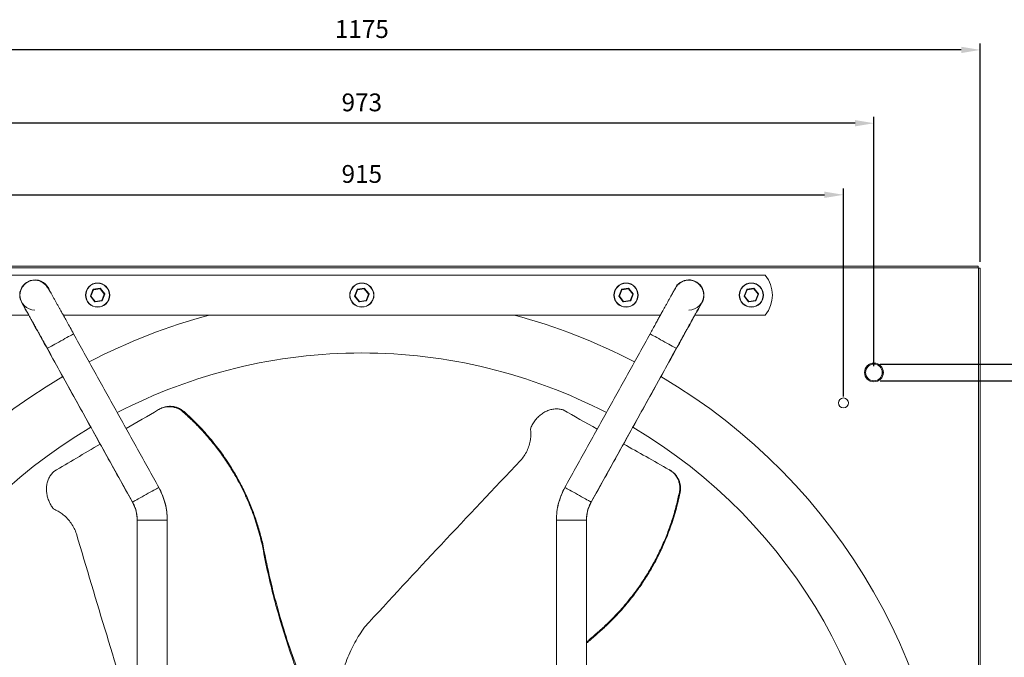
# Model space of a CAD drawing. Units: millimetres. Extents: x -1748 to 543, y 1040 to 2449.
# Drawn here: x -1228 to -292, y 1843 to 2449 of the extents above; entities that cross this region are included whole.
import ezdxf

# ---------------------------------------------------------------- set-up
doc = ezdxf.new("R2010")
doc.units = ezdxf.units.MM
doc.header["$PDSIZE"] = -1
doc.dimstyles.new('ISO-25', dxfattribs={"dimtxt": 2.5, "dimasz": 2.5, "dimexe": 1.25, "dimexo": 0.625, "dimtad": 1, "dimtxsty": 'Standard', "dimcen": 2.5, "dimadec": 0, "dimazin": 0, "dimtfac": 1, "dimtmove": 0, "dimatfit": 3, "dimfxl": 0, "dimarcsym": 0})

# ---------------------------------------------------------------- blocks, each defined once
blk = doc.blocks.new('*D24')
at = {"color": 0, "linetype": 'ByBlock', "lineweight": -2}
for p, q in [((-265.87, 2139.41), (-265.87, 2181.06)), ((-265.87, 2181.06), (-247.87, 2181.06)), ((-410.02, 2121.41), (-259.87, 2121.41)), ((-265.87, 2121.41), (-265.87, 2105.53)), ((-410.02, 2105.53), (-259.87, 2105.53)), ((-265.87, 2087.53), (-265.87, 2069.53))]:
    blk.add_line(p, q, dxfattribs=at)
at = {"color": 0, "linetype": 'ByBlock'}
for points in [[(-265.87, 2121.41), (-268.87, 2139.41), (-262.87, 2139.41)], [(-265.87, 2105.53), (-268.87, 2087.53), (-262.87, 2087.53)]]:
    blk.add_solid(points, dxfattribs=at)
at = {"layer": 'DEFPOINTS', "color": 0, "linetype": 'ByBlock'}
for p in [(-416.02, 2121.41), (-416.02, 2105.53)]:
    blk.add_point(p, dxfattribs=at)
at = {"color": 0, "linetype": 'ByBlock', "insert": (-206.21, 2200.11), "char_height": 16.933, "attachment_point": 5}
blk.add_mtext('%%c15,9', dxfattribs=at)
blk = doc.blocks.new('*D25')
at = {"color": 0, "linetype": 'ByBlock', "lineweight": -2}
for p, q in [((-1489.93, 2218.47), (-1489.93, 2426.06)), ((-315.11, 2218.47), (-315.11, 2426.06)), ((-333.11, 2420.06), (-1471.93, 2420.06))]:
    blk.add_line(p, q, dxfattribs=at)
at = {"color": 0, "linetype": 'ByBlock'}
for points in [[(-1489.93, 2420.06), (-1471.93, 2423.06), (-1471.93, 2417.06)], [(-315.11, 2420.06), (-333.11, 2423.06), (-333.11, 2417.06)]]:
    blk.add_solid(points, dxfattribs=at)
at = {"layer": 'DEFPOINTS', "color": 0, "linetype": 'ByBlock'}
for p in [(-1489.93, 2212.47), (-315.11, 2212.47)]:
    blk.add_point(p, dxfattribs=at)
at = {"color": 0, "linetype": 'ByBlock', "insert": (-902.52, 2437.67), "char_height": 16.933, "attachment_point": 5}
blk.add_mtext('1175', dxfattribs=at)
blk = doc.blocks.new('*D26')
at = {"color": 0, "linetype": 'ByBlock', "lineweight": -2}
for p, q in [((-1389.02, 2119.47), (-1389.02, 2356.37)), ((-434.02, 2350.37), (-1371.02, 2350.37)), ((-416.02, 2119.47), (-416.02, 2356.37))]:
    blk.add_line(p, q, dxfattribs=at)
at = {"color": 0, "linetype": 'ByBlock'}
for points in [[(-1389.02, 2350.37), (-1371.02, 2353.37), (-1371.02, 2347.37)], [(-416.02, 2350.37), (-434.02, 2353.37), (-434.02, 2347.37)]]:
    blk.add_solid(points, dxfattribs=at)
at = {"layer": 'DEFPOINTS', "color": 0, "linetype": 'ByBlock'}
for p in [(-1389.02, 2113.47), (-416.02, 2113.47)]:
    blk.add_point(p, dxfattribs=at)
at = {"color": 0, "linetype": 'ByBlock', "insert": (-902.52, 2367.98), "char_height": 16.933, "attachment_point": 5}
blk.add_mtext('973', dxfattribs=at)
blk = doc.blocks.new('*D27')
at = {"color": 0, "linetype": 'ByBlock', "lineweight": -2}
for p, q in [((-1360.02, 2090.47), (-1360.02, 2288.34)), ((-1342.02, 2282.34), (-463.02, 2282.34)), ((-445.02, 2090.47), (-445.02, 2288.34))]:
    blk.add_line(p, q, dxfattribs=at)
at = {"color": 0, "linetype": 'ByBlock'}
for points in [[(-1360.02, 2282.34), (-1342.02, 2279.34), (-1342.02, 2285.34)], [(-445.02, 2282.34), (-463.02, 2279.34), (-463.02, 2285.34)]]:
    blk.add_solid(points, dxfattribs=at)
at = {"layer": 'DEFPOINTS', "color": 0, "linetype": 'ByBlock'}
for p in [(-1360.02, 2084.47), (-445.02, 2084.47)]:
    blk.add_point(p, dxfattribs=at)
at = {"color": 0, "linetype": 'ByBlock', "insert": (-902.52, 2299.95), "char_height": 16.933, "attachment_point": 5}
blk.add_mtext('915', dxfattribs=at)

msp = doc.modelspace()

# ---------------------------------------------------------------- linework, layer by layer
at = {"color": 7, "linetype": 'Continuous', "lineweight": 15}
for p, q in [((-317.02, 2214.38), (-1488.02, 2214.38)), ((-317.02, 2212.87), (-1488.02, 2212.87)), ((-317.02, 2214.38), (-317.02, 2212.87)), ((-317.02, 2212.87), (-317.02, 2212.47)), ((-317.02, 2212.47), (-316.62, 2212.47)), ((-316.62, 1043.47), (-316.62, 2212.47)), ((-316.62, 2212.47), (-315.11, 2212.47)), ((-315.11, 1043.47), (-315.11, 2212.47)), ((-1285.74, 2205.97), (-519.3, 2205.97)), ((-1160.4, 2186.06), (-1157.9, 2192.35)), ((-1157.5, 2192.01), (-1159.87, 2186.04)), ((-1157.5, 2192.01), (-1157.9, 2192.35)), ((-1157.75, 2192.48), (-1151.05, 2193.46)), ((-1157.5, 2192.01), (-1157.75, 2192.48)), ((-1151.15, 2192.94), (-1157.5, 2192.01)), ((-1151.15, 2192.94), (-1151.05, 2193.46)), ((-1150.86, 2193.39), (-1151.15, 2192.94)), ((-1147.16, 2187.9), (-1151.15, 2192.94)), ((-1150.86, 2193.39), (-1146.66, 2188.08)), ((-909.4, 2186.06), (-906.9, 2192.35)), ((-906.5, 2192.01), (-908.87, 2186.04)), ((-906.5, 2192.01), (-906.9, 2192.35)), ((-906.75, 2192.48), (-900.05, 2193.46)), ((-906.5, 2192.01), (-906.75, 2192.48)), ((-900.15, 2192.94), (-906.5, 2192.01)), ((-900.15, 2192.94), (-900.05, 2193.46)), ((-899.86, 2193.39), (-900.15, 2192.94)), ((-896.16, 2187.9), (-900.15, 2192.94)), ((-899.86, 2193.39), (-895.66, 2188.08)), ((-658.4, 2186.06), (-655.9, 2192.35)), ((-655.5, 2192.01), (-657.87, 2186.04)), ((-655.5, 2192.01), (-655.9, 2192.35)), ((-655.75, 2192.48), (-649.05, 2193.46)), ((-655.5, 2192.01), (-655.75, 2192.48)), ((-649.15, 2192.94), (-655.5, 2192.01)), ((-649.15, 2192.94), (-649.05, 2193.46)), ((-648.86, 2193.39), (-649.15, 2192.94)), ((-645.16, 2187.9), (-649.15, 2192.94)), ((-648.86, 2193.39), (-644.66, 2188.08)), ((-539.4, 2186.06), (-536.9, 2192.35)), ((-536.5, 2192.01), (-538.87, 2186.04)), ((-536.5, 2192.01), (-536.9, 2192.35)), ((-536.75, 2192.48), (-530.05, 2193.46)), ((-536.5, 2192.01), (-536.75, 2192.48)), ((-530.15, 2192.94), (-536.5, 2192.01)), ((-530.15, 2192.94), (-530.05, 2193.46)), ((-529.86, 2193.39), (-530.15, 2192.94)), ((-526.16, 2187.9), (-530.15, 2192.94)), ((-529.86, 2193.39), (-525.66, 2188.08)), ((-1225.51, 2179.64), (-1225.34, 2179.74)), ((-1159.87, 2186.04), (-1160.4, 2186.06)), ((-1159.87, 2186.04), (-1160.37, 2185.86)), ((-1156.17, 2180.55), (-1160.37, 2185.86)), ((-1159.87, 2186.04), (-1155.89, 2181)), ((-1155.89, 2181), (-1156.17, 2180.55)), ((-1149.29, 2181.46), (-1155.99, 2180.48)), ((-1155.99, 2180.48), (-1155.89, 2181)), ((-1155.89, 2181), (-1149.53, 2181.93)), ((-1149.53, 2181.93), (-1147.16, 2187.9)), ((-1149.13, 2181.59), (-1149.53, 2181.93)), ((-1149.29, 2181.46), (-1149.53, 2181.93)), ((-1146.64, 2187.88), (-1149.13, 2181.59)), ((-1146.66, 2188.08), (-1147.16, 2187.9)), ((-1146.64, 2187.88), (-1147.16, 2187.9)), ((-908.87, 2186.04), (-909.4, 2186.06)), ((-908.87, 2186.04), (-909.37, 2185.86)), ((-905.17, 2180.55), (-909.37, 2185.86)), ((-908.87, 2186.04), (-904.89, 2181)), ((-904.89, 2181), (-905.17, 2180.55)), ((-898.29, 2181.46), (-904.99, 2180.48)), ((-904.99, 2180.48), (-904.89, 2181)), ((-904.89, 2181), (-898.53, 2181.93)), ((-898.53, 2181.93), (-896.16, 2187.9)), ((-898.13, 2181.59), (-898.53, 2181.93)), ((-898.29, 2181.46), (-898.53, 2181.93)), ((-895.64, 2187.88), (-898.13, 2181.59)), ((-895.66, 2188.08), (-896.16, 2187.9)), ((-895.64, 2187.88), (-896.16, 2187.9)), ((-657.87, 2186.04), (-658.4, 2186.06)), ((-657.87, 2186.04), (-658.37, 2185.86)), ((-654.17, 2180.55), (-658.37, 2185.86)), ((-657.87, 2186.04), (-653.89, 2181)), ((-653.89, 2181), (-654.17, 2180.55)), ((-647.29, 2181.46), (-653.99, 2180.48)), ((-653.99, 2180.48), (-653.89, 2181)), ((-653.89, 2181), (-647.53, 2181.93)), ((-647.53, 2181.93), (-645.16, 2187.9)), ((-647.13, 2181.59), (-647.53, 2181.93)), ((-647.29, 2181.46), (-647.53, 2181.93)), ((-644.64, 2187.88), (-647.13, 2181.59)), ((-644.66, 2188.08), (-645.16, 2187.9)), ((-644.64, 2187.88), (-645.16, 2187.9)), ((-579.7, 2179.74), (-579.53, 2179.64)), ((-538.87, 2186.04), (-539.4, 2186.06)), ((-538.87, 2186.04), (-539.37, 2185.86)), ((-535.17, 2180.55), (-539.37, 2185.86)), ((-538.87, 2186.04), (-534.89, 2181)), ((-534.89, 2181), (-535.17, 2180.55)), ((-528.29, 2181.46), (-534.99, 2180.48)), ((-534.99, 2180.48), (-534.89, 2181)), ((-534.89, 2181), (-528.53, 2181.93)), ((-528.53, 2181.93), (-526.16, 2187.9)), ((-528.13, 2181.59), (-528.53, 2181.93)), ((-528.29, 2181.46), (-528.53, 2181.93)), ((-525.64, 2187.88), (-528.13, 2181.59)), ((-525.66, 2188.08), (-526.16, 2187.9)), ((-525.64, 2187.88), (-526.16, 2187.9)), ((-1219.04, 2167.97), (-1285.74, 2167.97)), ((-618.89, 2167.97), (-1186.15, 2167.97)), ((-519.3, 2167.97), (-585.99, 2167.97)), ((-1071.45, 2076.23), (-1072.14, 2075.84)), ((-600.17, 1999.2), (-600.85, 1999.6)), ((-717.71, 1974.42), (-717.73, 1972.61)), ((-1115.87, 1972.61), (-1115.87, 1972.61)), ((-689.17, 1972.61), (-689.16, 1972.61)), ((-996.62, 1950.55), (-997.28, 1950.18)), ((-671.59, 1871.55), (-672.24, 1871.94))]:
    msp.add_line(p, q, dxfattribs=at)
at = {"color": 7, "linetype": 'Continuous', "lineweight": 15, "flags": 128}
for points in [[(-1176.28, 2150.16), (-1176.37, 2150.11), (-1176.76, 2149.9), (-1177.45, 2149.52), (-1178.42, 2148.98), (-1179.64, 2148.3), (-1181.08, 2147.5), (-1182.72, 2146.6), (-1184.5, 2145.61), (-1186.39, 2144.56), (-1188.34, 2143.48), (-1190.3, 2142.4), (-1192.22, 2141.33), (-1194.05, 2140.31), (-1195.76, 2139.37), (-1197.29, 2138.52), (-1198.62, 2137.78), (-1199.7, 2137.18), (-1200.51, 2136.73), (-1201.04, 2136.44), (-1201.26, 2136.32), (-1201.27, 2136.31)], [(-628.76, 2150.16), (-628.67, 2150.11), (-628.27, 2149.9), (-627.59, 2149.52), (-626.62, 2148.98), (-625.4, 2148.3), (-623.96, 2147.5), (-622.32, 2146.6), (-620.54, 2145.61), (-618.65, 2144.56), (-616.7, 2143.48), (-614.74, 2142.4), (-612.82, 2141.33), (-610.98, 2140.31), (-609.28, 2139.37), (-607.74, 2138.52), (-606.42, 2137.78), (-605.34, 2137.18), (-604.52, 2136.73), (-604, 2136.44), (-603.78, 2136.32), (-603.77, 2136.31)], [(-1095.36, 2004.18), (-1095.45, 2004.13), (-1095.84, 2003.91), (-1096.53, 2003.53), (-1097.5, 2003), (-1098.72, 2002.32), (-1100.16, 2001.52), (-1101.8, 2000.61), (-1103.58, 1999.62), (-1105.47, 1998.58), (-1107.42, 1997.5), (-1109.38, 1996.41), (-1111.3, 1995.35), (-1113.13, 1994.33), (-1114.84, 1993.38), (-1116.37, 1992.53), (-1117.7, 1991.8), (-1118.78, 1991.2), (-1119.59, 1990.75), (-1120.12, 1990.46), (-1120.34, 1990.33), (-1120.35, 1990.33)], [(-709.68, 2004.18), (-709.59, 2004.13), (-709.2, 2003.91), (-708.51, 2003.53), (-707.54, 2003), (-706.32, 2002.32), (-704.88, 2001.52), (-703.24, 2000.61), (-701.46, 1999.62), (-699.57, 1998.58), (-697.62, 1997.5), (-695.66, 1996.41), (-693.74, 1995.35), (-691.9, 1994.33), (-690.2, 1993.38), (-688.66, 1992.53), (-687.34, 1991.8), (-686.26, 1991.2), (-685.44, 1990.75), (-684.92, 1990.46), (-684.7, 1990.33), (-684.69, 1990.33)], [(-1087.3, 1973.01), (-1087.41, 1973.01), (-1087.85, 1973.01), (-1088.64, 1973.01), (-1089.74, 1973.01), (-1091.14, 1973.01), (-1092.79, 1973.01), (-1094.66, 1973.01), (-1096.7, 1973.01), (-1098.86, 1973.01), (-1101.09, 1973.01), (-1103.32, 1973.01), (-1105.52, 1973.01), (-1107.62, 1973.01), (-1109.57, 1973.01), (-1111.33, 1973.01), (-1112.84, 1973.01), (-1114.08, 1973.01), (-1115.01, 1973.01), (-1115.61, 1973.01), (-1115.86, 1973.01), (-1115.87, 1973.01)], [(-717.74, 1973.01), (-717.63, 1973.01), (-717.19, 1973.01), (-716.4, 1973.01), (-715.3, 1973.01), (-713.9, 1973.01), (-712.25, 1973.01), (-710.38, 1973.01), (-708.34, 1973.01), (-706.18, 1973.01), (-703.95, 1973.01), (-701.71, 1973.01), (-699.52, 1973.01), (-697.42, 1973.01), (-695.47, 1973.01), (-693.71, 1973.01), (-692.2, 1973.01), (-690.96, 1973.01), (-690.03, 1973.01), (-689.43, 1973.01), (-689.18, 1973.01), (-689.17, 1973.01)]]:
    msp.add_lwpolyline(points, dxfattribs=at)
at = {"color": 7, "linetype": 'Continuous', "lineweight": 15}
for centre, radius in [((-1153.52, 2186.97), 11.5), ((-1153.52, 2186.97), 11.25), ((-902.52, 2186.97), 11.5), ((-902.52, 2186.97), 11.25), ((-651.52, 2186.97), 11.5), ((-651.52, 2186.97), 11.25), ((-532.52, 2186.97), 11.5), ((-532.52, 2186.97), 11.25), ((-416.02, 2113.47), 8.93), ((-416.02, 2113.47), 8.9), ((-416.02, 2113.47), 7.94), ((-445.02, 2084.47), 4.75)]:
    msp.add_circle(centre, radius, dxfattribs=at)
for centre, radius, start, end in [((-1213.02, 2186.97), 14.5, 15.32288, 180), ((-1213.02, 2186.97), 14.29, 90, 210.41959), ((-1213.01, 2186.97), 14.29, 89.99313, 269.98867), ((-592.02, 2186.97), 14.5, 328.07954, 164.67712), ((-592.02, 2186.97), 14.29, 329.58041, 90), ((-592.02, 2186.97), 14.29, 270.02651, 90.00642), ((-542.52, 2186.97), 30, 320.70352, 39.29648), ((-1157.72, 2192.28), 0.2, 98.34623, 158.34623), ((-1151.02, 2193.26), 0.2, 38.34623, 98.34623), ((-906.72, 2192.28), 0.2, 98.34623, 158.34623), ((-900.02, 2193.26), 0.2, 38.34623, 98.34623), ((-655.72, 2192.28), 0.2, 98.34623, 158.34623), ((-649.02, 2193.26), 0.2, 38.34623, 98.34623), ((-536.72, 2192.28), 0.2, 98.34623, 158.34623), ((-530.02, 2193.26), 0.2, 38.34623, 98.34623), ((-1213.02, 2186.97), 14.5, 180, 211.92046), ((-1160.22, 2185.99), 0.2, 158.34623, 218.34623), ((-1156.02, 2180.68), 0.2, 218.34623, 278.34623), ((-1149.32, 2181.66), 0.2, 278.34623, 338.34623), ((-1146.82, 2187.95), 0.2, 338.34623, 38.34623), ((-909.22, 2185.99), 0.2, 158.34623, 218.34623), ((-905.02, 2180.68), 0.2, 218.34623, 278.34623), ((-898.32, 2181.66), 0.2, 278.34623, 338.34623), ((-895.82, 2187.95), 0.2, 338.34623, 38.34623), ((-658.22, 2185.99), 0.2, 158.34623, 218.34623), ((-654.02, 2180.68), 0.2, 218.34623, 278.34623), ((-647.32, 2181.66), 0.2, 278.34623, 338.34623), ((-644.82, 2187.95), 0.2, 338.34623, 38.34623), ((-539.22, 2185.99), 0.2, 158.34623, 218.34623), ((-535.02, 2180.68), 0.2, 218.34623, 278.34623), ((-528.32, 2181.66), 0.2, 278.34623, 338.34623), ((-525.82, 2187.95), 0.2, 338.34623, 38.34623), ((-902.52, 1626.97), 560, 104.96773, 117.54562), ((-902.52, 1626.97), 560, 62.45438, 75.03227), ((-902.52, 1626.97), 505, 90, 117.38718), ((-902.52, 1626.97), 505, 62.61282, 90), ((-902.52, 1626.97), 560, 120.48957, 239.53095), ((-902.52, 1626.97), 560, 300.46905, 59.51043), ((-902.52, 1626.97), 505, 120.65184, 239.37092), ((-902.52, 1626.97), 505, 300.62908, 59.34816), ((-1151.59, 1972.61), 64.29, 0, 29), ((-653.45, 1972.61), 64.28, 151, 168.56965), ((-1151.59, 1972.61), 35.72, 0, 29), ((-653.45, 1972.61), 35.72, 151, 180)]:
    msp.add_arc(centre, radius, start, end, dxfattribs=at)
for centre, major_axis, ratio, start_param, end_param in [((-1007.41, 2125.65), (347.37, 203.49), 0.009226, 1.822083, 1.914787), ((-525.35, 1968.44), (349.91, -199.08), 0.009226, 2.030433, 2.136441), ((-1007.41, 2125.65), (347.37, 203.49), 0.009226, 1.991868, 2.136441), ((-525.35, 1968.44), (349.91, -199.08), 0.009226, 1.822083, 1.952127), ((-451.1, 2093.39), (1066.46, 1076.97), 0.113005, 1.741048, 1.888704), ((-1078.49, 2252.42), (-399.45, 1462.07), 0.113005, 1.741048, 1.876401)]:
    msp.add_ellipse(centre, major_axis=major_axis, ratio=ratio, start_param=start_param, end_param=end_param, dxfattribs=at)
for points, degree in [([(-1213.01, 2201.25), (-1213.02, 2201.25)], 1), ([(-1199.55, 2191.73), (-1200.53, 2193.49)], 1), ([(-604.51, 2193.49), (-605.49, 2191.73)], 1), ([(-1225.51, 2179.64), (-1120.35, 1989.92)], 1), ([(-684.69, 1989.92), (-579.53, 2179.64)], 1), ([(-1095.36, 2004.18), (-1176.28, 2150.16)], 1), ([(-628.76, 2150.16), (-709.68, 2004.18)], 1), ([(-1201.27, 2136.31), (-1120.35, 1990.33)], 1), ([(-684.69, 1990.33), (-603.77, 2136.31)], 1), ([(-1094.46, 2078.79), (-1095.23, 2078.36)], 1), ([(-609.45, 2020.41), (-610.21, 2020.86)], 1), ([(-1087.3, 1973.01), (-1087.4, 1975.73), (-1087.59, 1981.15), (-1089.2, 1989.15), (-1091.67, 1996.92), (-1094.13, 2001.76), (-1095.36, 2004.18)], 3), ([(-709.68, 2004.18), (-710.91, 2001.76), (-713.37, 1996.92), (-715.83, 1989.15), (-717.44, 1981.15), (-717.64, 1975.73), (-717.74, 1973.01)], 3), ([(-1120.35, 1990.33), (-1119.66, 1988.98), (-1118.3, 1986.3), (-1116.93, 1981.98), (-1116.03, 1977.53), (-1115.92, 1974.52), (-1115.87, 1973.01)], 3), ([(-689.17, 1973.01), (-689.11, 1974.52), (-689.01, 1977.53), (-688.11, 1981.98), (-686.74, 1986.3), (-685.37, 1988.98), (-684.69, 1990.33)], 3), ([(-1115.87, 1973.01), (-1115.87, 1280.93)], 1), ([(-1115.87, 1972.61), (-1115.87, 1280.52)], 1), ([(-1087.3, 1592.63), (-1087.3, 1973.01)], 1), ([(-717.74, 1973.01), (-717.74, 1592.63)], 1), ([(-689.17, 1280.93), (-689.17, 1973.01)], 1), ([(-689.16, 1280.52), (-689.16, 1972.61)], 1), ([(-672.24, 1871.94), (-689.17, 1857.02)], 1), ([(-689.17, 1855.88), (-671.59, 1871.55)], 1)]:
    msp.add_open_spline(points, degree=degree, dxfattribs=at)
for points, knots in [([(-1176.28, 2150.16), (-1177.39, 2152.17), (-1179.49, 2155.96), (-1182.42, 2161.23), (-1184.91, 2165.73), (-1186.98, 2169.47), (-1188.65, 2172.48), (-1190.1, 2175.11), (-1191.46, 2177.55), (-1192.87, 2180.09), (-1194.3, 2182.68), (-1195.7, 2185.2), (-1197, 2187.54), (-1198.23, 2189.75), (-1199.41, 2191.8), (-1200.91, 2194.13), (-1203.18, 2196.86), (-1206.32, 2199.33), (-1209.71, 2200.95), (-1211.91, 2201.15), (-1213.01, 2201.25)], [0, 0, 0, 0, 0.080356, 0.152158, 0.215382, 0.270011, 0.316033, 0.353445, 0.396168, 0.440486, 0.489764, 0.544048, 0.59884, 0.64956, 0.696703, 0.744909, 0.8014, 0.866422, 0.93303, 1, 1, 1, 1]), ([(-592.02, 2201.25), (-592.6, 2201.23), (-593.65, 2201.18), (-595.44, 2200.78), (-597.15, 2200.19), (-598.79, 2199.42), (-600.03, 2198.68), (-600.9, 2198.03), (-601.7, 2197.35), (-602.56, 2196.47), (-603.47, 2195.35), (-604.28, 2194.13), (-605.05, 2192.84), (-605.98, 2191.22), (-606.95, 2189.5), (-607.93, 2187.74), (-609.05, 2185.72), (-610.3, 2183.46), (-611.75, 2180.84), (-613.19, 2178.25), (-614.55, 2175.79), (-615.99, 2173.2), (-617.65, 2170.2), (-619.54, 2166.8), (-621.59, 2163.1), (-623.74, 2159.21), (-626.16, 2154.85), (-627.87, 2151.77), (-628.76, 2150.16)], [0, 0, 0, 0, 0.0332438, 0.0613837, 0.0852496, 0.1060437, 0.1252875, 0.1344163, 0.1435403, 0.1632808, 0.187042, 0.2271325, 0.2765685, 0.3247783, 0.3698538, 0.411941, 0.4511751, 0.5052401, 0.5550388, 0.6007923, 0.6435211, 0.6794121, 0.7247192, 0.7794399, 0.8266626, 0.8791703, 0.9369535, 1, 1, 1, 1]), ([(-1223.06, 2176.09), (-1223.07, 2176.09), (-1223.16, 2176.1), (-1222.99, 2175.7), (-1222.59, 2174.88), (-1222.01, 2173.79), (-1221.38, 2172.62), (-1220.69, 2171.37), (-1220, 2170.1), (-1219.34, 2168.91), (-1218.71, 2167.78), (-1218.02, 2166.53), (-1217.11, 2164.89), (-1215.91, 2162.73), (-1214.39, 2159.99), (-1212.52, 2156.62), (-1210.27, 2152.56), (-1207.63, 2147.78), (-1204.58, 2142.29), (-1202.41, 2138.37), (-1201.27, 2136.31)], [0, 0, 0, 0, 0.010868, 0.05699, 0.11225, 0.166966, 0.215588, 0.257982, 0.304623, 0.339806, 0.364567, 0.394511, 0.434624, 0.484901, 0.545342, 0.615946, 0.696711, 0.787641, 0.888736, 1, 1, 1, 1]), ([(-603.77, 2136.31), (-602.85, 2137.97), (-601.1, 2141.14), (-598.61, 2145.62), (-596.41, 2149.59), (-594.49, 2153.05), (-592.85, 2156.02), (-591.4, 2158.64), (-590.16, 2160.87), (-589.06, 2162.85), (-588.08, 2164.61), (-587.1, 2166.38), (-585.99, 2168.39), (-584.79, 2170.56), (-583.51, 2172.84), (-582.73, 2174.32), (-582.37, 2174.94), (-582.59, 2174.89), (-582.62, 2174.89)], [0, 0, 0, 0, 0.0963779, 0.1844547, 0.2642465, 0.3357654, 0.3990199, 0.4540147, 0.5091046, 0.5523764, 0.5934724, 0.6390858, 0.6892046, 0.7581524, 0.8335276, 0.9108677, 0.9898133, 1, 1, 1, 1]), ([(-1095.6, 2078.15), (-1094.59, 2078.68), (-1092.57, 2079.73), (-1089.24, 2080.63), (-1085.81, 2080.98), (-1082.35, 2080.75), (-1078.98, 2079.9), (-1075.44, 2078.41), (-1073.33, 2076.77), (-1072.14, 2075.84)], [0, 0, 0, 0, 0.137429, 0.274861, 0.412311, 0.54975, 0.686623, 0.823475, 1, 1, 1, 1]), ([(-1071.45, 2076.23), (-1072.33, 2076.93), (-1074.08, 2078.34), (-1077.09, 2079.86), (-1080.27, 2080.87), (-1083.59, 2081.36), (-1086.94, 2081.27), (-1090.68, 2080.6), (-1093.06, 2079.43), (-1094.44, 2078.75)], [0, 0, 0, 0, 0.134366, 0.268748, 0.402985, 0.537235, 0.67406, 0.810891, 1, 1, 1, 1]), ([(-741.65, 2061.73), (-740.98, 2063.05), (-739.63, 2065.67), (-736.97, 2069.21), (-733.9, 2072.32), (-730.48, 2074.92), (-726.79, 2076.9), (-722.93, 2078.25), (-718.99, 2078.88), (-715.05, 2078.84), (-712.58, 2078.19), (-711.34, 2077.87)], [0, 0, 0, 0, 0.110315, 0.22063, 0.330919, 0.441214, 0.552071, 0.662934, 0.775141, 0.887349, 1, 1, 1, 1]), ([(-1072.14, 2075.84), (-1068.93, 2072.91), (-1062.51, 2067.05), (-1053.48, 2057.62), (-1044.85, 2047.65), (-1036.72, 2037.11), (-1029.12, 2026.03), (-1021.52, 2013.48), (-1014.18, 1999.37), (-1007.35, 1983.52), (-1001.57, 1967.13), (-998.71, 1955.83), (-997.28, 1950.18)], [0, 0, 0, 0, 0.0878, 0.175666, 0.263464, 0.353786, 0.444183, 0.534504, 0.649608, 0.764713, 0.882355, 1, 1, 1, 1]), ([(-996.62, 1950.55), (-997.67, 1954.78), (-999.78, 1963.23), (-1003.8, 1975.69), (-1008.48, 1988.04), (-1013.9, 2000.23), (-1020.06, 2012.21), (-1027.5, 2024.86), (-1036.41, 2038.02), (-1047.06, 2051.53), (-1058.67, 2064.39), (-1067.19, 2072.28), (-1071.45, 2076.23)], [0, 0, 0, 0, 0.087972, 0.176011, 0.263981, 0.354503, 0.4451, 0.535622, 0.650476, 0.765332, 0.882665, 1, 1, 1, 1]), ([(-751.73, 2029.69), (-750.57, 2031.12), (-748.23, 2034.03), (-745.52, 2038.96), (-743.48, 2044.2), (-742.31, 2049.34), (-741.83, 2054.29), (-742.04, 2057.31), (-742.15, 2058.84)], [0, 0, 0, 0, 0.171663, 0.348306, 0.519969, 0.696604, 0.846675, 1, 1, 1, 1]), ([(-742.15, 2058.84), (-742.16, 2059.37), (-742.19, 2060.34), (-741.82, 2061.3), (-741.65, 2061.73)], [0, 0, 0, 0, 0.545428, 1, 1, 1, 1]), ([(-610.57, 2021.07), (-609.61, 2020.46), (-607.69, 2019.24), (-605.25, 2016.81), (-603.23, 2014.01), (-601.7, 2010.89), (-600.75, 2007.55), (-600.27, 2003.74), (-600.64, 2001.09), (-600.85, 1999.6)], [0, 0, 0, 0, 0.137429, 0.274861, 0.412311, 0.54975, 0.686623, 0.823475, 1, 1, 1, 1]), ([(-600.17, 1999.2), (-600, 2000.31), (-599.65, 2002.53), (-599.85, 2005.89), (-600.56, 2009.16), (-601.79, 2012.28), (-603.55, 2015.13), (-605.99, 2018.04), (-608.2, 2019.51), (-609.48, 2020.37)], [0, 0, 0, 0, 0.1343657, 0.2687482, 0.4029846, 0.5372351, 0.6740603, 0.8108908, 1, 1, 1, 1]), ([(-1196.35, 1984.97), (-1197.15, 1986.21), (-1198.75, 1988.68), (-1200.48, 1992.76), (-1201.65, 1996.97), (-1202.18, 2001.23), (-1202.06, 2005.42), (-1201.3, 2009.44), (-1199.87, 2013.17), (-1197.87, 2016.55), (-1196.07, 2018.38), (-1195.16, 2019.29)], [0, 0, 0, 0, 0.110315, 0.22063, 0.330919, 0.441214, 0.552071, 0.662934, 0.775141, 0.887349, 1, 1, 1, 1]), ([(-600.85, 1999.6), (-601.78, 1995.35), (-603.65, 1986.87), (-607.3, 1974.33), (-611.62, 1961.88), (-616.68, 1949.56), (-622.48, 1937.44), (-629.55, 1924.58), (-638.09, 1911.17), (-648.4, 1897.33), (-659.71, 1884.13), (-668.07, 1876.01), (-672.24, 1871.94)], [0, 0, 0, 0, 0.0878, 0.175666, 0.263464, 0.353786, 0.444183, 0.534504, 0.649608, 0.764713, 0.882355, 1, 1, 1, 1]), ([(-671.59, 1871.55), (-668.46, 1874.58), (-662.19, 1880.63), (-653.41, 1890.34), (-645.05, 1900.57), (-637.21, 1911.36), (-629.92, 1922.69), (-622.67, 1935.45), (-615.74, 1949.74), (-609.36, 1965.72), (-604.03, 1982.21), (-601.46, 1993.53), (-600.17, 1999.2)], [0, 0, 0, 0, 0.087972, 0.176011, 0.263981, 0.354503, 0.4451, 0.535622, 0.650476, 0.765332, 0.882665, 1, 1, 1, 1]), ([(-1194.09, 1983.09), (-1194.56, 1983.34), (-1195.41, 1983.8), (-1196.06, 1984.61), (-1196.35, 1984.97)], [0, 0, 0, 0, 0.545428, 1, 1, 1, 1]), ([(-1173.64, 1960.22), (-1174.3, 1961.93), (-1175.65, 1965.42), (-1178.56, 1970.23), (-1182.08, 1974.62), (-1185.94, 1978.2), (-1189.99, 1981.09), (-1192.72, 1982.42), (-1194.09, 1983.09)], [0, 0, 0, 0, 0.171663, 0.348306, 0.519969, 0.696604, 0.846675, 1, 1, 1, 1]), ([(-997.28, 1950.18), (-995.69, 1941.96), (-992.5, 1925.51), (-986.6, 1901.03), (-979.9, 1876.72), (-972.3, 1852.49), (-963.85, 1828.4), (-954.53, 1804.45), (-944.36, 1780.8), (-936.49, 1763.74), (-931.89, 1754.64), (-931.17, 1753.21)], [0, 0, 0, 0, 0.12065, 0.2413, 0.362547, 0.483794, 0.606818, 0.729841, 0.853451, 0.977061, 1, 1, 1, 1]), ([(-930.25, 1753.47), (-934.36, 1761.93), (-942.77, 1779.29), (-954.23, 1806.12), (-964.97, 1833.95), (-974.65, 1862.35), (-983.23, 1891.37), (-990.72, 1920.75), (-994.65, 1940.62), (-996.62, 1950.55)], [0, 0, 0, 0, 0.135142, 0.277093, 0.419045, 0.563785, 0.708523, 0.854262, 1, 1, 1, 1]), ([(-917.48, 1755.63), (-918.42, 1757.83), (-920.44, 1762.53), (-922.69, 1770.12), (-924.43, 1778.32), (-925.44, 1786.83), (-925.73, 1795.61), (-925.32, 1804.52), (-924.21, 1813.52), (-922.39, 1822.56), (-919.89, 1831.59), (-916.74, 1840.52), (-913.11, 1848.96), (-909.1, 1856.85), (-904.84, 1864.21), (-901.65, 1868.89), (-900.06, 1871.23)], [0, 0, 0, 0, 0.063745, 0.136238, 0.208486, 0.282483, 0.356742, 0.430996, 0.504985, 0.579247, 0.653794, 0.728331, 0.802579, 0.868352, 0.934227, 1, 1, 1, 1])]:
    msp.add_open_spline(points, degree=3, knots=knots, dxfattribs=at)

# ---------------------------------------------------------------- dimensions: what is measured, and where the dimension line sits
for base, p1, p2, picture, middle in [((-1489.93, 2420.06), (-315.11, 2212.47), (-1489.93, 2212.47), '*D25', (-902.52, 2437.67)), ((-1389.02, 2350.37), (-416.02, 2113.47), (-1389.02, 2113.47), '*D26', (-902.52, 2367.98)), ((-445.02, 2282.34), (-1360.02, 2084.47), (-445.02, 2084.47), '*D27', (-902.52, 2299.95))]:
    dim = msp.add_linear_dim(base=base, p1=p1, p2=p2, dimstyle='ISO-25', override={"dimscale": 6, "dimtxt": 2.822222, "dimasz": 3, "dimexe": 1, "dimexo": 1, "dimgap": 1.524, "dimtih": 1, "dimtoh": 1, "dimdec": 0, "dimzin": 1, "dimtzin": 1})
    dim.commit()
    dim.dimension.update_dxf_attribs({"geometry": picture, "text_midpoint": middle})
dim = msp.add_linear_dim(base=(-265.87, 2105.53), p1=(-416.02, 2121.41), p2=(-416.02, 2105.53), angle=90, text='%%c<>', dimstyle='ISO-25', override={"dimscale": 6, "dimtxt": 2.822222, "dimasz": 3, "dimexe": 1, "dimexo": 1, "dimgap": 1.524, "dimtih": 1, "dimtoh": 1, "dimdec": 1, "dimzin": 1, "dimtzin": 1})
dim.commit()
dim.dimension.update_dxf_attribs({"geometry": '*D24', "text_midpoint": (-206.21, 2200.11)})

doc.saveas('drawing.dxf')
